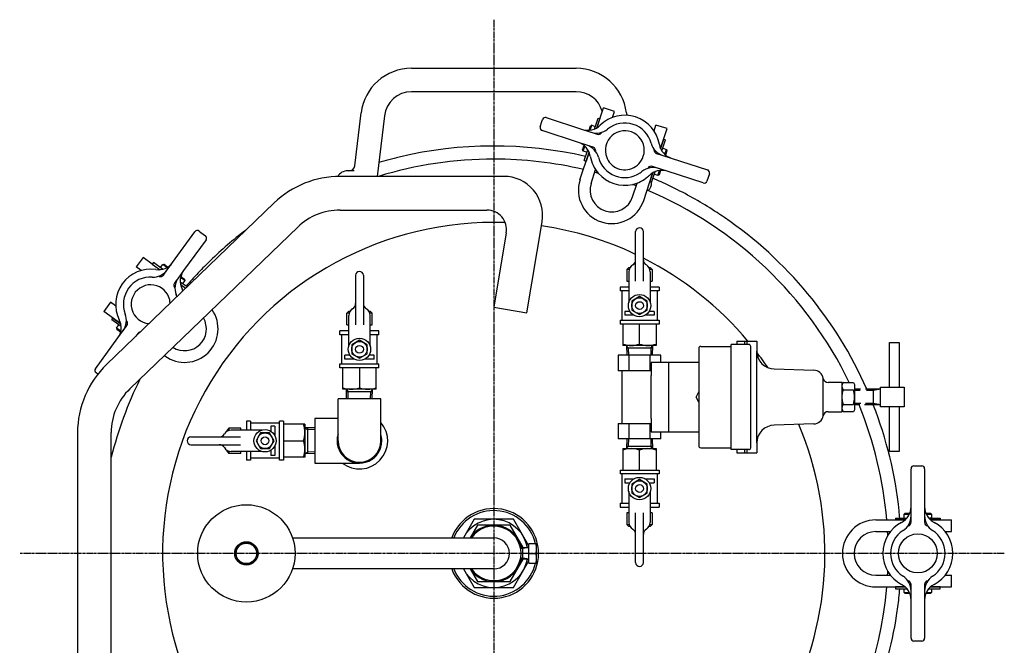
# Model space of a CAD drawing. Extents: x 2377 to 3569, y -973 to 1120.
# Drawn here: x 2377 to 2882, y 798 to 1120 of the extents above; entities that cross this region are included whole.
import ezdxf

# ---------------------------------------------------------------- set-up
doc = ezdxf.new("R2010")
doc.units = 0
doc.header["$MEASUREMENT"] = 0
doc.linetypes.add('DOT_CENTER', pattern=[2, 1.25, -0.25, 0.25, -0.25])
doc.layers.get('0').update_dxf_attribs({"linetype": 'CONTINUOUS'})
doc.layers.add('1', color=7, linetype='CONTINUOUS')

msp = doc.modelspace()

# ---------------------------------------------------------------- linework, layer by layer
at = {"color": 7, "linetype": 'CONTINUOUS'}
for p, q in [((2692.75, 985.19), (2692.75, 1010.67)), ((2696.75, 985.23), (2696.75, 1010.67)), ((2689.25, 992.17), (2688.25, 991.17)), ((2688.25, 991.17), (2688.25, 985.17)), ((2689.25, 992.17), (2689.85, 992.17)), ((2701.25, 991.17), (2700.25, 992.17)), ((2701.25, 991.17), (2701.25, 985.17)), ((2548.98, 988.22), (2548.98, 962.78)), ((2552.98, 988.22), (2552.98, 962.74)), ((2689.25, 990.07), (2689.25, 974.24)), ((2700.25, 990.07), (2700.25, 974.24)), ((2684.75, 982.17), (2684.75, 980.17)), ((2689.25, 982.17), (2684.75, 982.17)), ((2688.25, 985.17), (2689.25, 985.17)), ((2700.25, 985.17), (2701.25, 985.17)), ((2704.75, 982.17), (2700.25, 982.17)), ((2704.75, 982.17), (2704.75, 980.17)), ((2689.25, 980.17), (2684.75, 980.17)), ((2685.75, 980.17), (2685.75, 965.17)), ((2694.75, 977.29), (2690.75, 974.98)), ((2698.75, 974.98), (2694.75, 977.29)), ((2704.75, 980.17), (2700.25, 980.17)), ((2703.75, 980.17), (2703.75, 965.17)), ((2690.75, 974.98), (2690.75, 970.36)), ((2698.75, 970.36), (2698.75, 974.98)), ((2545.48, 969.72), (2544.48, 968.72)), ((2544.48, 962.72), (2544.48, 968.72)), ((2545.48, 951.79), (2545.48, 967.62)), ((2555.88, 969.72), (2556.48, 969.72)), ((2557.48, 968.72), (2556.48, 969.72)), ((2556.48, 951.79), (2556.48, 967.62)), ((2557.48, 962.72), (2557.48, 968.72)), ((2687.25, 969.67), (2687.25, 967.67)), ((2689.88, 969.67), (2687.25, 969.67)), ((2691.97, 967.67), (2687.25, 967.67)), ((2690.75, 970.36), (2694.75, 968.05)), ((2694.75, 968.05), (2698.75, 970.36)), ((2702.25, 967.67), (2697.52, 967.67)), ((2702.25, 969.67), (2699.62, 969.67)), ((2702.25, 969.67), (2702.25, 967.67)), ((2544.48, 962.72), (2545.48, 962.72)), ((2556.48, 962.72), (2557.48, 962.72)), ((2684.75, 965.17), (2684.75, 963.17)), ((2684.75, 965.17), (2704.75, 965.17)), ((2704.75, 963.17), (2684.75, 963.17)), ((2686.25, 963.17), (2686.25, 952.17)), ((2703.25, 963.17), (2703.25, 952.17)), ((2704.75, 965.17), (2704.75, 963.17)), ((2540.98, 957.72), (2540.98, 959.72)), ((2545.48, 959.72), (2540.98, 959.72)), ((2545.48, 957.72), (2540.98, 957.72)), ((2541.98, 942.72), (2541.98, 957.72)), ((2560.98, 959.72), (2556.48, 959.72)), ((2560.98, 957.72), (2556.48, 957.72)), ((2559.98, 942.72), (2559.98, 957.72)), ((2560.98, 957.72), (2560.98, 959.72)), ((2550.98, 954.84), (2546.98, 952.53)), ((2546.98, 952.53), (2546.98, 947.91)), ((2554.98, 952.53), (2550.98, 954.84)), ((2554.98, 947.91), (2554.98, 952.53)), ((2703.25, 952.17), (2686.25, 952.17)), ((2543.48, 945.22), (2543.48, 947.22)), ((2546.11, 947.22), (2543.48, 947.22)), ((2546.98, 947.91), (2550.98, 945.6)), ((2550.98, 945.6), (2554.98, 947.91)), ((2558.48, 947.22), (2555.84, 947.22)), ((2558.48, 945.22), (2558.48, 947.22)), ((2540.98, 940.72), (2540.98, 942.72)), ((2540.98, 942.72), (2560.98, 942.72)), ((2560.98, 940.72), (2540.98, 940.72)), ((2542.48, 929.72), (2542.48, 940.72)), ((2548.2, 945.22), (2543.48, 945.22)), ((2558.48, 945.22), (2553.75, 945.22)), ((2559.48, 929.72), (2559.48, 940.72)), ((2560.98, 940.72), (2560.98, 942.72)), ((2559.48, 929.72), (2542.48, 929.72)), ((2494.99, 913.23), (2492.99, 913.23)), ((2492.99, 913.23), (2492.99, 908.73)), ((2494.99, 913.23), (2494.99, 908.73)), ((2509.99, 912.23), (2494.99, 912.23)), ((2507.49, 910.73), (2505.49, 910.73)), ((2505.49, 910.73), (2505.49, 908.1)), ((2507.49, 910.73), (2507.49, 906.01)), ((2511.99, 913.23), (2509.99, 913.23)), ((2509.99, 893.23), (2509.99, 913.23)), ((2511.99, 913.23), (2511.99, 893.23)), ((2522.99, 911.73), (2511.99, 911.73)), ((2522.99, 911.73), (2522.99, 894.73)), ((2464.49, 905.23), (2489.97, 905.23)), ((2483.99, 909.73), (2482.99, 908.73)), ((2482.99, 908.13), (2482.99, 908.73)), ((2489.99, 909.73), (2483.99, 909.73)), ((2500.92, 908.73), (2485.09, 908.73)), ((2489.99, 908.73), (2489.99, 909.73)), ((2500.18, 907.23), (2497.87, 903.23)), ((2504.8, 907.23), (2500.18, 907.23)), ((2507.11, 903.23), (2504.8, 907.23)), ((2464.49, 901.23), (2489.93, 901.23)), ((2497.87, 903.23), (2500.18, 899.23)), ((2504.8, 899.23), (2507.11, 903.23)), ((2507.49, 900.46), (2507.49, 895.73)), ((2482.99, 897.73), (2483.99, 896.73)), ((2489.99, 896.73), (2483.99, 896.73)), ((2500.92, 897.73), (2485.09, 897.73)), ((2489.99, 896.73), (2489.99, 897.73)), ((2492.99, 897.73), (2492.99, 893.23)), ((2494.99, 897.73), (2494.99, 893.23)), ((2500.18, 899.23), (2504.8, 899.23)), ((2505.49, 898.36), (2505.49, 895.73)), ((2507.49, 895.73), (2505.49, 895.73)), ((2522.99, 894.73), (2511.99, 894.73)), ((2686.25, 899.19), (2703.25, 899.19)), ((2686.25, 899.19), (2686.25, 888.19)), ((2703.25, 899.19), (2703.25, 888.19)), ((2494.99, 893.23), (2492.99, 893.23)), ((2509.99, 894.23), (2494.99, 894.23)), ((2511.99, 893.23), (2509.99, 893.23)), ((2684.75, 888.19), (2704.75, 888.19)), ((2684.75, 888.19), (2684.75, 886.19)), ((2704.75, 886.19), (2684.75, 886.19)), ((2685.75, 886.19), (2685.75, 871.19)), ((2703.75, 886.19), (2703.75, 871.19)), ((2704.75, 888.19), (2704.75, 886.19)), ((2687.25, 883.69), (2691.97, 883.69)), ((2687.25, 883.69), (2687.25, 881.69)), ((2687.25, 881.69), (2689.88, 881.69)), ((2694.75, 883.31), (2690.75, 881)), ((2690.75, 881), (2690.75, 876.38)), ((2698.75, 881), (2694.75, 883.31)), ((2697.52, 883.69), (2702.25, 883.69)), ((2698.75, 876.38), (2698.75, 881)), ((2699.62, 881.69), (2702.25, 881.69)), ((2702.25, 883.69), (2702.25, 881.69)), ((2689.25, 877.12), (2689.25, 861.3)), ((2690.75, 876.38), (2694.75, 874.07)), ((2694.75, 874.07), (2698.75, 876.38)), ((2700.25, 877.12), (2700.25, 861.3)), ((2684.75, 871.19), (2689.25, 871.19)), ((2684.75, 871.19), (2684.75, 869.19)), ((2700.25, 871.19), (2704.75, 871.19)), ((2704.75, 871.19), (2704.75, 869.19)), ((2684.75, 869.19), (2689.25, 869.19)), ((2688.25, 866.19), (2688.25, 860.19)), ((2689.25, 866.19), (2688.25, 866.19)), ((2692.75, 840.69), (2692.75, 866.18)), ((2696.75, 840.69), (2696.75, 866.14)), ((2700.25, 869.19), (2704.75, 869.19)), ((2701.25, 866.19), (2700.25, 866.19)), ((2701.25, 866.19), (2701.25, 860.19)), ((2688.25, 860.19), (2689.25, 859.19)), ((2700.25, 859.19), (2701.25, 860.19)), ((2689.85, 859.19), (2689.25, 859.19))]:
    msp.add_line(p, q, dxfattribs=at)
at = {"color": 2, "linetype": 'CONTINUOUS'}
for p, q in [((2689.4, 991.17), (2688.25, 991.17)), ((2701.25, 991.17), (2700.09, 991.17)), ((2545.63, 968.72), (2544.48, 968.72)), ((2557.48, 968.72), (2556.32, 968.72)), ((2483.99, 909.73), (2483.99, 908.58)), ((2483.99, 897.89), (2483.99, 896.73)), ((2688.25, 860.19), (2689.4, 860.19)), ((2700.09, 860.19), (2701.25, 860.19))]:
    msp.add_line(p, q, dxfattribs=at)
at = {"color": 7, "linetype": 'CONTINUOUS'}
for centre, radius in [((2694.75, 972.67), 4), ((2694.75, 972.67), 2), ((2550.98, 950.22), 4), ((2550.98, 950.22), 2), ((2502.49, 903.23), 4), ((2502.49, 903.23), 2), ((2694.75, 878.69), 4), ((2694.75, 878.69), 2)]:
    msp.add_circle(centre, radius, dxfattribs=at)
for centre, radius, start, end in [((2694.75, 1010.67), 2, 90, 180), ((2694.75, 1010.67), 2, 0, 90), ((2689.75, 996.13), 3, -59.9999, 0.0003), ((2699.75, 996.13), 3, 179.9997, -120.0001), ((2693.25, 990.07), 4, 120, 180), ((2696.25, 990.07), 4, 0, 60), ((2550.98, 988.22), 2, 90, 180), ((2550.98, 988.22), 2, 0, 90), ((2549.48, 967.62), 4, 120, 180), ((2545.98, 973.68), 3, -59.9999, 0.0003), ((2555.98, 973.68), 3, 179.9997, -120.0001), ((2552.48, 967.62), 4, 0, 60), ((2464.49, 903.23), 2, 90, 180), ((2479.03, 908.23), 3, -90.0003, -30.0001), ((2485.09, 904.73), 4, 90, 150), ((2464.49, 903.23), 2, 180, -90), ((2479.03, 898.23), 3, 30.0001, 90.0003), ((2485.09, 901.73), 4, -150, -90), ((2693.25, 861.3), 4, -180, -120), ((2696.25, 861.3), 4, -60, 0), ((2689.75, 855.23), 3, -0.0003, 59.9999), ((2699.75, 855.23), 3, 120.0001, -179.9997), ((2694.75, 840.69), 2, 180, -90), ((2694.75, 840.69), 2, -90, 0)]:
    msp.add_arc(centre, radius, start, end, dxfattribs=at)
at = {"layer": '1', "color": 2, "linetype": 'DOT_CENTER'}
for p, q in [((2619.92, 1119.52), (2619.92, 564.1)), ((2882.02, 845.38), (2376.55, 845.38))]:
    msp.add_line(p, q, dxfattribs=at)
at = {"layer": '1', "color": 7, "linetype": 'CONTINUOUS'}
for p, q in [((2577.65, 1094.53), (2662.19, 1094.53)), ((2662.19, 1082.53), (2577.65, 1082.53)), ((2548.56, 1044.52), (2551.84, 1071.65)), ((2672.85, 1063.95), (2676.18, 1074.19)), ((2681.89, 1072.34), (2676.18, 1074.19)), ((2680.89, 1069.29), (2681.89, 1072.34)), ((2688, 1071.65), (2688.15, 1070.4)), ((2563.75, 1070.21), (2559.98, 1039.03)), ((2643.78, 1064.43), (2644.66, 1067.15)), ((2644.66, 1067.15), (2645.01, 1068.23)), ((2646.9, 1069.2), (2665.51, 1063.15)), ((2671.63, 1063.35), (2673.46, 1068.98)), ((2674.39, 1068.68), (2672.85, 1063.95)), ((2673.46, 1068.98), (2674.39, 1068.68)), ((2663.35, 1056.49), (2644.74, 1062.54)), ((2665.51, 1063.15), (2671.48, 1061.21)), ((2668.83, 1062.73), (2669.56, 1064.99)), ((2669.37, 1062.77), (2670.19, 1065.31)), ((2670.19, 1065.31), (2669.56, 1064.99)), ((2669.91, 1061.72), (2673.06, 1060.7)), ((2670.19, 1065.31), (2672.05, 1064.71)), ((2671.61, 1063.34), (2672.05, 1064.71)), ((2672.85, 1063.95), (2673, 1064.4)), ((2702.2, 1062.37), (2703.19, 1065.42)), ((2708.9, 1063.56), (2703.19, 1065.42)), ((2705.57, 1053.32), (2708.9, 1063.56)), ((2667.75, 1055.06), (2663.35, 1056.49)), ((2707.1, 1058.05), (2705.57, 1053.32)), ((2706.19, 1052.15), (2708.01, 1057.75)), ((2708.01, 1057.75), (2707.1, 1058.05)), ((2664.19, 1037.29), (2668.82, 1051.53)), ((2665.54, 1052.63), (2666.28, 1054.89)), ((2665.87, 1052), (2665.54, 1052.63)), ((2665.87, 1052), (2666.69, 1054.53)), ((2667.72, 1051.39), (2665.87, 1052)), ((2666.35, 1047.11), (2668.18, 1052.73)), ((2668.82, 1051.53), (2667.28, 1046.8)), ((2669.21, 1054.59), (2667.75, 1055.06)), ((2667.77, 1051.38), (2668.2, 1052.71)), ((2668.67, 1051.08), (2668.82, 1051.53)), ((2670.89, 1054.04), (2669.21, 1054.59)), ((2706.66, 1053.46), (2708.52, 1052.86)), ((2707.7, 1050.32), (2708.52, 1052.86)), ((2708.84, 1052.23), (2708.1, 1049.96)), ((2708.52, 1052.86), (2708.84, 1052.23)), ((2666.35, 1047.11), (2667.28, 1046.8)), ((2703.49, 1050.81), (2706.64, 1049.79)), ((2706.64, 1049.79), (2711.03, 1048.36)), ((2711.03, 1048.36), (2729.64, 1042.31)), ((2545.58, 1041.88), (2544.92, 1041.88)), ((2548.24, 1041.88), (2545.58, 1041.88)), ((2669.9, 1035.44), (2672.19, 1042.49)), ((2704.47, 1043.13), (2701.33, 1044.15)), ((2701.4, 1037.43), (2702.72, 1041.49)), ((2708.87, 1041.7), (2702.9, 1043.64)), ((2704.19, 1039.54), (2705.02, 1042.08)), ((2705.56, 1042.13), (2704.82, 1039.86)), ((2727.48, 1035.65), (2708.87, 1041.7)), ((2625.05, 1039.03), (2541.07, 1039.03)), ((2696.91, 1026.66), (2701.39, 1040.45)), ((2700.55, 1037.88), (2700, 1036.17)), ((2701.39, 1040.45), (2700.55, 1037.88)), ((2700.9, 1035.88), (2701.4, 1037.43)), ((2701.53, 1040.9), (2701.39, 1040.45)), ((2704.19, 1039.54), (2702.34, 1040.14)), ((2704.82, 1039.86), (2704.19, 1039.54)), ((2730.61, 1040.42), (2729.37, 1036.62)), ((2691.2, 1028.52), (2693.49, 1035.56)), ((2700, 1036.17), (2700.9, 1035.88)), ((2507.24, 1025.38), (2421.17, 942.44)), ((2540.99, 1021.73), (2616.44, 1021.73)), ((2433.11, 929.92), (2519.3, 1012.98)), ((2636.98, 968.96), (2644.78, 1015.74)), ((2455.03, 994.76), (2466.53, 1010.59)), ((2472.2, 1006.48), (2460.69, 990.65)), ((2468.63, 1010.92), (2469.55, 1010.25)), ((2469.55, 1010.25), (2471.86, 1008.57)), ((2626.3, 1010.09), (2619.92, 971.8)), ((2439.91, 997.43), (2436.38, 992.57)), ((2444.6, 994.02), (2439.91, 997.43)), ((2438.98, 990.69), (2436.38, 992.57)), ((2445.16, 994.78), (2444.6, 994.02)), ((2444.6, 994.02), (2448.63, 991.09)), ((2449.93, 991.32), (2445.16, 994.78)), ((2448.83, 992.18), (2449.98, 993.76)), ((2449.98, 993.76), (2450.68, 993.87)), ((2452.13, 992.19), (2449.98, 993.76)), ((2450.37, 988.34), (2452.31, 991.02)), ((2450.68, 993.87), (2452.6, 992.47)), ((2452.31, 991.02), (2455.03, 994.76)), ((2699.65, 992.17), (2700.25, 992.17)), ((2460.69, 990.65), (2457.01, 985.57)), ((2461.3, 985.53), (2459.15, 987.1)), ((2459.27, 987.63), (2461.19, 986.23)), ((2461.19, 986.23), (2461.3, 985.53)), ((2457.07, 985.66), (2456.03, 984.23)), ((2462.45, 982.22), (2459, 984.73)), ((2459.19, 983.42), (2459.57, 983.14)), ((2459.57, 983.14), (2461.76, 981.55)), ((2461.3, 985.53), (2460.16, 983.95)), ((2423.22, 974.45), (2419.69, 969.6)), ((2425.81, 972.56), (2423.22, 974.45)), ((2619.92, 971.8), (2636.98, 968.96)), ((2428.41, 963.26), (2419.69, 969.6)), ((2423.81, 965.4), (2424.38, 966.19)), ((2424.38, 966.19), (2428.41, 963.26)), ((2545.48, 969.72), (2546.07, 969.72)), ((2428.6, 961.92), (2423.81, 965.4)), ((2426.29, 961.15), (2427.44, 962.73)), ((2426.29, 961.15), (2426.4, 960.46)), ((2428.45, 959.59), (2426.29, 961.15)), ((2428.33, 959.06), (2426.4, 960.46)), ((2426.9, 956.04), (2430.59, 961.11)), ((2428.6, 961.89), (2427.44, 962.73)), ((2428.41, 963.26), (2428.02, 963.54)), ((2429.62, 959.78), (2431.56, 962.45)), ((2694.75, 952.93), (2694.75, 963.17)), ((2415.4, 940.21), (2426.9, 956.04)), ((2437.22, 958.34), (2436.18, 956.91)), ((2688.91, 950.88), (2688.01, 952.18)), ((2688.01, 952.18), (2688.17, 947.18)), ((2700.58, 950.88), (2701.48, 952.18)), ((2701.48, 952.18), (2701.32, 947.18)), ((2725.15, 950.68), (2725.15, 900.68)), ((2726.15, 951.68), (2741.75, 951.68)), ((2750.85, 952.68), (2741.75, 952.68)), ((2741.75, 898.68), (2741.75, 952.68)), ((2744.75, 954.33), (2744.75, 952.68)), ((2744.75, 954.33), (2754.95, 954.33)), ((2748.75, 952.68), (2748.75, 954.33)), ((2749.95, 952.68), (2749.95, 954.33)), ((2751.85, 899.68), (2751.85, 951.68)), ((2754.95, 954.33), (2754.95, 949.18)), ((2823.03, 930.68), (2823.03, 953.68)), ((2823.03, 953.68), (2828.03, 953.68)), ((2828.03, 953.68), (2828.03, 930.68)), ((2451.08, 946.79), (2450.81, 946.98)), ((2683.75, 947.18), (2683.75, 939.18)), ((2705.75, 947.18), (2683.75, 947.18)), ((2689.25, 947.18), (2689.25, 939.18)), ((2700.25, 939.18), (2700.25, 947.18)), ((2705.75, 943.48), (2705.75, 947.18)), ((2754.95, 902.18), (2754.95, 949.18)), ((2550.98, 940.72), (2550.98, 930.48)), ((2709.75, 943.48), (2700.75, 943.48)), ((2700.75, 943.48), (2700.75, 936.68)), ((2725.15, 943.48), (2705.75, 943.48)), ((2709.75, 925.68), (2709.75, 943.48)), ((2763.95, 940.18), (2784.15, 939.43)), ((2416.65, 937.44), (2415.73, 938.11)), ((2700.75, 939.18), (2683.75, 939.18)), ((2685.75, 939.18), (2685.75, 925.68)), ((2700.75, 925.68), (2700.75, 936.68)), ((2789.08, 916.1), (2789.08, 935.26)), ((2798.65, 933.18), (2791.54, 933.18)), ((2798.65, 933.18), (2798.65, 925.68)), ((2798.65, 932.18), (2798.75, 932.35)), ((2798.65, 932.18), (2798.65, 919.18)), ((2798.75, 932.35), (2799.23, 933.19)), ((2799.23, 933.19), (2804.57, 933.19)), ((2804.57, 933.19), (2805.15, 932.18)), ((2805.15, 932.18), (2805.15, 919.18)), ((2818.53, 930.68), (2830.53, 930.68)), ((2818.53, 920.68), (2818.53, 930.68)), ((2830.53, 930.68), (2830.53, 920.68)), ((2544.24, 929.73), (2545.14, 928.43)), ((2544.4, 924.73), (2544.24, 929.73)), ((2557.71, 929.73), (2556.81, 928.43)), ((2557.55, 924.73), (2557.71, 929.73)), ((2685.75, 925.68), (2685.75, 912.18)), ((2700.75, 914.68), (2700.75, 925.68)), ((2709.75, 907.88), (2709.75, 925.68)), ((2723.75, 925.68), (2725.15, 928.34)), ((2725.15, 923.02), (2723.75, 925.68)), ((2798.65, 925.68), (2798.65, 918.18)), ((2799.23, 929.43), (2804.57, 929.43)), ((2808.13, 929.68), (2805.15, 929.68)), ((2808.06, 929.01), (2805.15, 929.01)), ((2812.75, 929.68), (2810.71, 929.68)), ((2812.75, 929.01), (2811.31, 929.01)), ((2818.53, 929.68), (2812.75, 929.68)), ((2814.78, 929.01), (2812.75, 929.01)), ((2814.78, 921.68), (2814.78, 929.01)), ((2561.98, 924.73), (2539.98, 924.73)), ((2539.98, 903.23), (2539.98, 924.73)), ((2561.98, 903.23), (2561.98, 924.73)), ((2799.23, 921.93), (2804.57, 921.93)), ((2808.34, 922.36), (2805.15, 922.36)), ((2807.92, 921.68), (2805.15, 921.68)), ((2812.74, 921.68), (2810.29, 921.68)), ((2812.75, 922.36), (2810.73, 922.36)), ((2818.53, 921.68), (2812.74, 921.68)), ((2814.78, 922.36), (2812.75, 922.36)), ((2830.53, 920.68), (2818.53, 920.68)), ((2823.03, 897.68), (2823.03, 920.68)), ((2828.03, 920.68), (2828.03, 897.68)), ((2791.54, 918.18), (2798.65, 918.18)), ((2798.7, 919.09), (2798.65, 919.18)), ((2799.23, 918.18), (2798.7, 919.09)), ((2804.57, 918.18), (2799.23, 918.18)), ((2805.15, 919.18), (2804.57, 918.18)), ((2522.98, 909.97), (2524.28, 909.07)), ((2527.98, 909.81), (2522.98, 909.97)), ((2539.98, 914.73), (2527.98, 914.73)), ((2527.98, 914.73), (2527.98, 891.73)), ((2683.75, 912.18), (2683.75, 904.18)), ((2683.75, 912.18), (2700.75, 912.18)), ((2689.25, 912.18), (2689.25, 904.18)), ((2700.25, 904.18), (2700.25, 912.18)), ((2700.75, 914.68), (2700.75, 907.88)), ((2784.15, 911.93), (2763.95, 911.18)), ((2406.24, 907.33), (2406.24, 845.38)), ((2423.54, 845.38), (2423.54, 907.42)), ((2700.75, 907.88), (2709.75, 907.88)), ((2705.75, 904.18), (2705.75, 907.88)), ((2709.75, 907.88), (2725.15, 907.88)), ((2511.99, 903.23), (2522.23, 903.23)), ((2705.75, 904.18), (2683.75, 904.18)), ((2688.17, 904.18), (2688.01, 899.18)), ((2688.01, 899.18), (2688.91, 900.48)), ((2701.48, 899.19), (2700.58, 900.48)), ((2701.32, 904.18), (2701.48, 899.19)), ((2754.95, 902.18), (2754.95, 897.03)), ((2482.99, 897.73), (2482.99, 898.33)), ((2522.98, 896.5), (2524.28, 897.39)), ((2527.98, 896.65), (2522.98, 896.5)), ((2694.75, 888.19), (2694.75, 898.43)), ((2726.15, 899.68), (2741.75, 899.68)), ((2750.85, 898.68), (2741.75, 898.68)), ((2744.75, 898.68), (2744.75, 897.03)), ((2744.75, 897.03), (2754.95, 897.03)), ((2748.75, 897.03), (2748.75, 898.68)), ((2749.95, 897.03), (2749.95, 898.68)), ((2828.03, 897.68), (2823.03, 897.68)), ((2527.98, 891.73), (2550.98, 891.73)), ((2835.62, 890.38), (2839.62, 890.38)), ((2834.12, 869.31), (2834.12, 888.88)), ((2841.12, 888.88), (2841.12, 869.31)), ((2830.62, 865.53), (2831.12, 866.03)), ((2830.62, 865.53), (2833.29, 865.53)), ((2830.62, 863.58), (2830.62, 865.53)), ((2831.12, 866.03), (2833.5, 866.03)), ((2834.12, 864.69), (2834.12, 869.31)), ((2834.12, 861.38), (2834.12, 864.69)), ((2841.12, 869.31), (2841.12, 863.04)), ((2841.12, 864.69), (2841.12, 861.38)), ((2841.74, 866.03), (2844.12, 866.03)), ((2841.95, 865.53), (2844.62, 865.53)), ((2844.62, 865.53), (2844.12, 866.03)), ((2844.62, 865.53), (2844.62, 863.58)), ((2609.82, 862.88), (2604.33, 853.38)), ((2611.55, 859.88), (2607.79, 853.38)), ((2630.02, 862.88), (2609.82, 862.88)), ((2628.29, 859.88), (2611.55, 859.88)), ((2634.93, 848.38), (2628.29, 859.88)), ((2637.92, 849.2), (2630.02, 862.88)), ((2816.12, 862.58), (2831.09, 862.58)), ((2826.12, 863.56), (2826.12, 862.58)), ((2826.12, 863.56), (2832.04, 863.56)), ((2831.09, 862.58), (2826.12, 862.58)), ((2830.62, 863.53), (2832.02, 863.54)), ((2830.62, 862.58), (2831.09, 862.58)), ((2843.18, 863.58), (2844.62, 863.58)), ((2843.2, 863.56), (2849.12, 863.56)), ((2849.12, 862.58), (2844.15, 862.58)), ((2844.15, 862.58), (2844.62, 862.58)), ((2844.15, 862.58), (2854.92, 862.58)), ((2849.12, 863.56), (2849.12, 862.58)), ((2854.92, 856.58), (2854.92, 862.58)), ((2700.25, 859.19), (2699.65, 859.19)), ((2816.12, 856.58), (2823.53, 856.58)), ((2851.71, 856.58), (2854.92, 856.58)), ((2516.92, 853.38), (2619.92, 853.38)), ((2641.92, 850.38), (2637.92, 850.38)), ((2637.92, 840.38), (2637.92, 850.38)), ((2641.92, 840.38), (2641.92, 850.38)), ((2406.24, 845.38), (2406.24, 783.43)), ((2423.54, 783.34), (2423.54, 845.38)), ((2633.59, 848.38), (2637.92, 848.38)), ((2634.92, 842.38), (2634.92, 848.38)), ((2637.92, 845.38), (2641.47, 845.38)), ((2628.29, 830.88), (2634.93, 842.38)), ((2630.02, 827.88), (2637.92, 841.56)), ((2637.92, 842.38), (2633.59, 842.38)), ((2637.92, 840.38), (2641.92, 840.38)), ((2619.92, 837.38), (2516.92, 837.38)), ((2604.33, 837.38), (2609.82, 827.88)), ((2607.79, 837.38), (2611.55, 830.88)), ((2816.12, 834.18), (2823.53, 834.18)), ((2851.71, 834.18), (2854.92, 834.18)), ((2854.92, 828.18), (2854.92, 834.18)), ((2611.55, 830.88), (2628.29, 830.88)), ((2834.12, 826.07), (2834.12, 829.38)), ((2841.12, 829.38), (2841.12, 826.07)), ((2609.82, 827.88), (2630.02, 827.88)), ((2816.12, 828.18), (2831.09, 828.18)), ((2826.12, 828.18), (2826.12, 827.23)), ((2830.62, 828.18), (2826.12, 828.18)), ((2826.12, 827.23), (2832.02, 827.23)), ((2831.09, 828.18), (2830.62, 828.18)), ((2830.62, 825.23), (2830.62, 827.18)), ((2831.12, 824.73), (2830.62, 825.23)), ((2830.62, 825.23), (2833.29, 825.23)), ((2833.5, 824.73), (2831.12, 824.73)), ((2834.12, 821.45), (2834.12, 827.72)), ((2841.12, 826.07), (2841.12, 821.45)), ((2844.12, 824.73), (2841.74, 824.73)), ((2841.95, 825.23), (2844.62, 825.23)), ((2843.22, 827.23), (2849.12, 827.23)), ((2844.62, 825.23), (2844.12, 824.73)), ((2849.12, 828.18), (2844.15, 828.18)), ((2844.15, 828.18), (2854.92, 828.18)), ((2844.62, 827.18), (2844.62, 825.23)), ((2849.12, 827.23), (2849.12, 828.18)), ((2834.12, 801.88), (2834.12, 821.45)), ((2841.12, 821.45), (2841.12, 801.88)), ((2839.62, 800.38), (2835.62, 800.38))]:
    msp.add_line(p, q, dxfattribs=at)
at = {"layer": '1', "color": 2, "linetype": 'CONTINUOUS'}
for p, q in [((2701.44, 950.88), (2688.05, 950.88)), ((2688.91, 950.88), (2689.02, 947.18)), ((2700.58, 950.88), (2700.47, 947.18)), ((2557.67, 928.43), (2544.28, 928.43)), ((2545.25, 924.73), (2545.14, 928.43)), ((2556.7, 924.73), (2556.81, 928.43)), ((2524.28, 909.93), (2524.28, 896.54)), ((2527.98, 908.95), (2524.28, 909.07)), ((2688.05, 900.48), (2701.44, 900.48)), ((2689.02, 904.18), (2688.91, 900.48)), ((2700.47, 904.18), (2700.58, 900.48)), ((2527.98, 897.51), (2524.28, 897.39))]:
    msp.add_line(p, q, dxfattribs=at)
at = {"layer": '1', "color": 3, "linetype": 'CONTINUOUS'}
for p, q in [((2818.53, 929.68), (2814.78, 929.01)), ((2818.53, 921.68), (2814.78, 922.36)), ((2634.92, 847.84), (2633.7, 847.84)), ((2637.92, 848.38), (2634.92, 847.84)), ((2634.92, 842.92), (2633.7, 842.92)), ((2637.92, 842.38), (2634.92, 842.92))]:
    msp.add_line(p, q, dxfattribs=at)
at = {"layer": '1', "color": 7, "linetype": 'CONTINUOUS'}
for centre, radius in [((2694.75, 972.67), 5.72), ((2550.98, 950.22), 5.72), ((2502.49, 903.23), 5.72), ((2694.75, 878.69), 5.72), ((2492.92, 845.38), 25), ((2837.62, 845.38), 10), ((2492.92, 845.38), 6), ((2492.92, 845.38), 5.75), ((2492.92, 845.38), 5.25)]:
    msp.add_circle(centre, radius, dxfattribs=at)
for centre, radius, start, end in [((2577.65, 1068.53), 26, 90, 173.1079), ((2662.19, 1068.53), 26, 6.8921, 90), ((2577.65, 1068.53), 14, 90, 173.1079), ((2662.19, 1068.53), 14, 16.3759, 90), ((2646.44, 1067.77), 1.5, 72, 162), ((2687.19, 1052.43), 18, 9.5785, 134.4215), ((2645.2, 1063.97), 1.5, 162, -108), ((2668.29, 1071.71), 9, -108, -45.5785), ((2672.69, 1070.28), 9, -108, -50.9207), ((2687.19, 1052.43), 10, -18, -167.1412), ((2687.19, 1052.43), 14, 14.9207, 129.0793), ((2660.57, 1047.93), 9, 9.5785, 72), ((2673.67, 1062.6), 2, -108, -39.0434), ((2619.92, 845.38), 209.25, 76.9829, 103.4169), ((2664.97, 1046.5), 9, 14.9207, 72), ((2670.28, 1052.14), 2, 28.0653, 72), ((2670.28, 1052.14), 2, 0.5742, 28.0653), ((2709.42, 1058.35), 9, -165.0793, -108), ((2704.11, 1052.71), 2, -176.9566, -108), ((2713.82, 1056.92), 9, -170.4215, -108), ((2619.92, 845.38), 202.5, 90, 107.0017), ((2619.92, 845.38), 209.25, 103.4169, 106.401), ((2619.92, 845.38), 202.5, 76.8725, 90), ((2687.19, 1052.43), 18, -170.4215, -139.0957), ((2687.19, 1052.43), 14, -165.0793, -55.9562), ((2687.19, 1052.43), 10, -167.1412, -68.9806), ((2687.19, 1052.43), 10, -68.9806, -18), ((2544.92, 1035.88), 6, 90, 148.5457), ((2545.58, 1044.88), 3, -90, -6.8921), ((2687.19, 1052.43), 14, -55.9562, -50.9207), ((2701.69, 1034.57), 9, 72, 129.0793), ((2700.71, 1042.25), 2, 72, 143.4258), ((2706.09, 1033.14), 9, 72, 134.4215), ((2729.18, 1040.89), 1.5, -18, 72), ((2541.07, 990.28), 48.75, 90, 133.9391), ((2625.05, 1019.03), 20, -9.4623, 90), ((2680.55, 1031.98), 17.2, 162, -18), ((2619.92, 845.38), 202.5, 74.6313, 75.1706), ((2687.19, 1052.43), 18, -139.0957, -76.9043), ((2687.19, 1052.43), 18, -76.9043, -49.4002), ((2687.19, 1052.43), 18, -49.4002, -45.5785), ((2619.92, 845.38), 209.25, 64.454, 67.024), ((2727.95, 1037.08), 1.5, -108, -18), ((2680.55, 1031.98), 11.2, 162, -18), ((2619.92, 845.38), 202.5, 68.8294, 69.3687), ((2619.92, 845.38), 202.5, 25.697, 67.1275), ((2694.92, 1035.88), 6, -44.1358, 0.5195), ((2619.92, 845.38), 209.25, 63.219, 64.454), ((2619.92, 845.38), 209.25, 56.781, 63.219), ((2540.99, 990.48), 31.25, 90, 133.9391), ((2616.44, 1011.73), 10, -9.4623, 90), ((2619.92, 845.38), 209.25, 55.546, 56.781), ((2619.92, 845.38), 209.25, 23.7578, 55.546), ((2619.92, 845.38), 170, 90, -88.0226), ((2467.75, 1009.71), 1.5, 54, 144), ((2619.92, 845.38), 209.25, 127.546, 128.781), ((2619.92, 845.38), 170, 88.0226, 90), ((2619.92, 845.38), 170, 64.6342, 81.7119), ((2619.92, 845.38), 209.25, 128.781, 135.219), ((2470.98, 1007.36), 1.5, -36, 54), ((2619.92, 845.38), 170, 39.858, 63.1327), ((2443.8, 973.34), 18, 81.5785, -153.5785), ((2445.03, 996.31), 9, -93.0793, -36), ((2447.75, 1000.05), 9, -98.4215, -36), ((2619.92, 845.38), 209.25, 135.219, 136.454), ((2443.8, 973.34), 14, 86.9207, -158.9207), ((2448.75, 989.52), 2, -104.9566, -36), ((2465.26, 981.61), 9, 144, -158.9207), ((2467.98, 985.36), 9, 144, -153.5785), ((2619.92, 845.38), 209.25, 136.454, 139.024), ((2443.8, 973.34), 10, 54, -95.1412), ((2443.8, 973.34), 10, 23.1412, 54), ((2457.65, 983.05), 2, 144, -172.0653), ((2457.65, 983.05), 2, -172.0653, -144.5742), ((2443.8, 973.34), 18, 22.5998, 26.4215), ((2443.8, 973.34), 10, 3.0194, 23.1412), ((2443.8, 973.34), 14, 16.0438, 21.0793), ((2461.19, 960.7), 17.2, -126, 34.973), ((2422.34, 965.07), 9, -36, 21.0793), ((2461.19, 960.7), 11.2, -122.2132, 30.0914), ((2419.62, 961.33), 9, -36, 26.4215), ((2429.94, 963.63), 2, -36, 32.9566), ((2438.84, 957.16), 2, 100.0653, 144), ((2690.5, 964.45), 12.28, -110.2562, -69.7438), ((2699, 964.45), 12.28, -110.2562, -69.7438), ((2726.15, 950.68), 1, 90, 180), ((2750.85, 951.68), 1, 0, 90), ((2763.95, 949.18), 9, 180, -90), ((2619.92, 845.38), 170, 34.1567, 37.404), ((2454.99, 907.33), 48.75, 133.9391, 180), ((2416.61, 939.33), 1.5, 144, -126), ((2784.15, 934.43), 5, 9.5941, 90), ((2791.54, 935.68), 2.5, -170.4059, -90), ((2619.92, 845.38), 202.5, 153.7608, 165.8732), ((2546.73, 942), 12.28, -110.2562, -69.7438), ((2555.23, 942), 12.28, -110.2562, -69.7438), ((2801.08, 931.28), 2.44, 170.4586, 174.9077), ((2800.78, 931.31), 2.13, 174.9077, 179.9548), ((2800.71, 931.31), 2.06, 179.9548, -174.8173), ((2801.18, 931.35), 2.54, -174.8173, -170.549), ((2801.5, 931.21), 2.86, 166.6288, 170.4586), ((2801.38, 931.38), 2.74, -170.549, -166.5384), ((2802.08, 931.08), 3.45, 164.6571, 166.6288), ((2802.27, 931.6), 3.66, -166.5384, -164.6814), ((2802.08, 931.08), 3.45, 163.4051, 164.6571), ((2802.27, 931.6), 3.66, -164.6814, -163.4955), ((2802.86, 930.84), 4.27, 160.7603, 163.4051), ((2802.6, 931.7), 4, -163.4955, -160.6699), ((2803.97, 930.45), 5.45, 158.6575, 160.7603), ((2804.46, 932.35), 5.96, -160.6699, -158.7479), ((2805.68, 929.79), 7.28, 157.0634, 158.6575), ((2804.99, 932.56), 6.54, -158.7479, -156.973), ((2808.64, 928.53), 10.5, 155.9466, 157.0634), ((2815.38, 925.52), 17.88, 155.2864, 155.9466), ((2848.26, 910.39), 54.08, 155.0674, 155.2864), ((2454.79, 907.42), 31.25, 133.9391, 180), ((2811.07, 925.68), 12.42, 172.7242, -172.7242), ((2811.07, 925.68), 12.42, 162.412, 172.7242), ((2810.5, 934.9), 12.53, -156.973, -156.037), ((2811.88, 935.51), 14.04, -156.037, -155.196), ((3080.23, 1059.53), 309.65, -155.196, -155.1578), ((2792.73, 925.68), 12.42, -17.588, 17.588), ((2801.08, 920.02), 2.44, 170.4586, 174.9077), ((2800.78, 920.05), 2.13, 174.9077, 179.9548), ((2800.71, 920.05), 2.06, 179.9548, -174.8173), ((2801.5, 919.95), 2.86, 166.6288, 170.4586), ((2802.08, 919.82), 3.45, 165.5779, 166.6288), ((2802.08, 919.82), 3.45, 163.4051, 165.5779), ((2811.07, 925.68), 12.42, -172.7242, -162.412), ((2802.86, 919.58), 4.27, 160.7603, 163.4051), ((2803.97, 919.19), 5.45, 158.6575, 160.7603), ((2805.68, 918.53), 7.28, 157.0634, 158.6575), ((2808.64, 917.27), 10.5, 155.9466, 157.0634), ((2815.38, 914.27), 17.88, 155.2864, 155.9466), ((2848.26, 899.13), 54.08, 155.0674, 155.2864), ((2619.92, 845.38), 202.5, 4.8725, 22.1352), ((2619.92, 845.38), 209.25, 6, 21.3854), ((2784.15, 916.93), 5, -90, -9.5941), ((2791.54, 915.68), 2.5, 90, 170.4059), ((2801.18, 920.09), 2.54, -174.8173, -170.549), ((2801.38, 920.13), 2.74, -170.549, -167.0976), ((2801.38, 920.13), 2.74, -167.0976, -166.5384), ((2802.27, 920.34), 3.66, -166.5384, -163.4955), ((2802.6, 920.44), 4, -163.4955, -160.6699), ((2804.46, 921.09), 5.96, -160.6699, -158.7479), ((2804.99, 921.3), 6.54, -158.7479, -156.973), ((2810.5, 923.64), 12.53, -156.973, -156.037), ((2811.88, 924.25), 14.04, -156.037, -155.196), ((3080.23, 1048.27), 309.65, -155.196, -155.1578), ((2510.71, 907.48), 12.28, -20.2562, 20.2562), ((2550.98, 903.23), 14.5, -127.5235, 40.6572), ((2763.95, 902.18), 9, 90, 180), ((2619.92, 845.38), 170, -27.2692, 22.942), ((2550.98, 903.23), 11.5, 163.0426, 0), ((2550.98, 903.23), 11.5, 0, 16.9574), ((2510.71, 898.98), 12.28, -20.2562, 20.2562), ((2550.98, 903.23), 11, 180, 0), ((2726.15, 900.68), 1, 180, -90), ((2690.5, 886.92), 12.28, 69.7438, 110.2562), ((2699, 886.92), 12.28, 69.7438, 110.2562), ((2750.85, 899.68), 1, -90, 0), ((2835.62, 888.88), 1.5, 90, 180), ((2839.62, 888.88), 1.5, 0, 90), ((2619.92, 845.38), 23, 0, 159.6456), ((2619.92, 845.38), 22, 13.1366, 158.6763), ((2619.92, 845.38), 209.25, 4.9829, 6), ((2825.12, 869.31), 9, -62.4215, 0), ((2825.12, 864.69), 9, -57.0793, 0), ((2850.12, 869.31), 9, 180, -117.5785), ((2850.12, 864.69), 9, 180, -122.9207), ((2619.92, 845.38), 17.5, 9.8709, 152.7971), ((2619.92, 845.38), 14.5, 11.9405, 146.5146), ((2619.92, 845.38), 14, 0, 145.1501), ((2816.12, 845.38), 17.2, 90, -90), ((2837.62, 845.38), 18, 117.5785, -117.5785), ((2832.12, 861.38), 2, -71.4258, 0), ((2843.12, 861.38), 2, 180, -111.0434), ((2837.62, 845.38), 18, -62.4215, 62.4215), ((2816.12, 845.38), 11.2, 90, -90), ((2619.92, 845.38), 202.5, 2.6313, 3.1706), ((2837.62, 845.38), 14, 122.9207, -122.9207), ((2837.62, 845.38), 14, -57.0793, 57.0793), ((2619.92, 845.38), 8, 0, 90), ((2634.7, 847.88), 7.22, -20.2562, 20.2562), ((2619.92, 845.38), 23, -159.6456, 0), ((2619.92, 845.38), 14, -145.1501, 0), ((2619.92, 845.38), 8, -90, 0), ((2634.7, 842.88), 7.22, -20.2562, 20.2562), ((2619.92, 845.38), 22, -158.6763, -13.1366), ((2619.92, 845.38), 17.5, -152.7971, -9.8709), ((2619.92, 845.38), 14.5, -146.5146, -11.9405), ((2619.92, 845.38), 202.5, -3.1706, -2.6313), ((2825.12, 821.45), 9, 0, 62.4215), ((2825.12, 826.07), 9, 0, 57.0793), ((2832.12, 829.38), 2, 0, 71.4258), ((2850.12, 826.07), 9, 122.9207, 180), ((2843.12, 829.38), 2, 111.0434, -180), ((2850.12, 821.45), 9, 117.5785, 180), ((2619.92, 845.38), 202.5, -67.1275, -4.8725), ((2619.92, 845.38), 209.25, -7.546, -4.976), ((2619.92, 845.38), 209.25, -8.781, -7.546), ((2619.92, 845.38), 209.25, -15.219, -8.781), ((2835.62, 801.88), 1.5, 180, -90), ((2839.62, 801.88), 1.5, -90, 0)]:
    msp.add_arc(centre, radius, start, end, dxfattribs=at)

doc.saveas('drawing.dxf')
